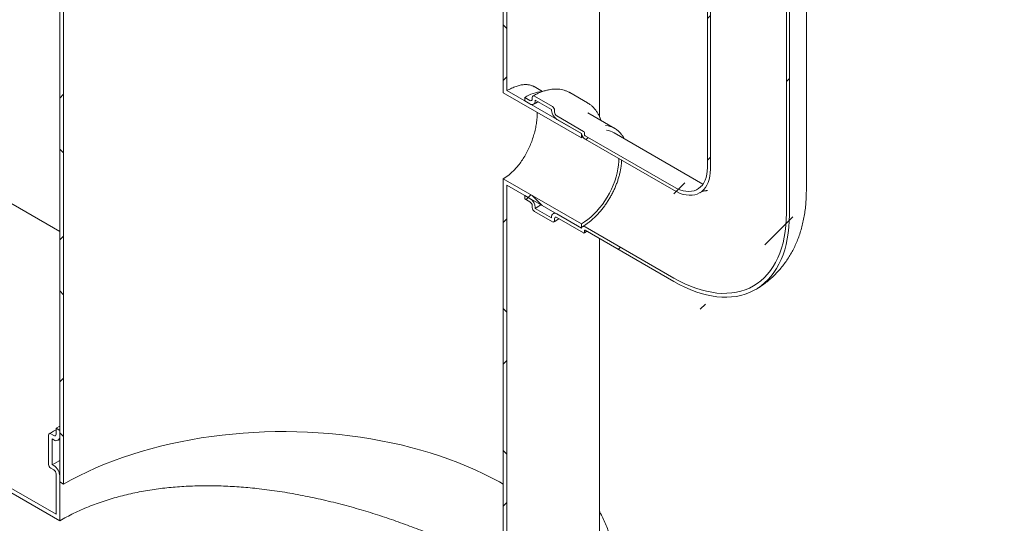
# Model space of a CAD drawing. Units: millimetres. Extents: x 8 to 412, y 5 to 290.
# Drawn here: x 354 to 385, y 203 to 219 of the extents above; entities that cross this region are included whole.
import ezdxf

# ---------------------------------------------------------------- set-up
doc = ezdxf.new("R2010")
doc.units = ezdxf.units.MM

msp = doc.modelspace()

# ---------------------------------------------------------------- hatches: boundary and pattern name
at = {"linetype": 'Continuous', "lineweight": 0}
h = msp.add_hatch(dxfattribs=at)
h.set_pattern_fill('ANSI31', style=0)
edge = h.paths.add_edge_path(flags=0)
edge.add_line((255.356755, 255.373034), (255.291297, 255.410822))
edge.add_arc((281.99111, 223.775404), 42.666667, 130.1638581, 188.8366879)
edge.add_arc((261.412804, 220.57622), 8.2, 188.8366879, 270)
edge.add_line((261.412804, 213.880585), (374.222903, 148.756702))
edge.add_arc((374.222903, 155.452336), 8.2, 270, 307.3557921)
edge.add_arc((353.644597, 182.410726), 42.666667, 307.3557921, 356.7507089)
edge.add_line((381.149385, 180.849233), (381.020063, 180.923889))
edge.add_arc((353.644597, 182.410726), 42.5, 307.3557921, 356.8911615, ccw=False)
edge.add_arc((374.222903, 155.452336), 8.033333, 270, 307.3557921, ccw=False)
edge.add_line((374.222903, 148.892792), (281.637557, 202.341174))
edge.add_line((281.637557, 202.341174), (281.637557, 239.629872))
edge.add_line((281.637557, 239.629872), (281.519705, 239.697906))
edge.add_line((281.519705, 239.697906), (281.519705, 202.409208))
edge.add_line((281.519705, 202.409208), (261.412804, 214.016675))
edge.add_arc((261.412804, 220.57622), 8.033333, 188.8366879, 270, ccw=False)
edge.add_arc((281.99111, 223.775404), 42.5, 130.0934345, 188.8366879, ccw=False)
edge.add_arc((255.356755, 253.739953), 2, 87.5930077, 90)
h = msp.add_hatch(dxfattribs=at)
h.set_pattern_fill('ANSI31', style=0)
edge = h.paths.add_edge_path(flags=0)
edge.add_line((273.270126, 252.897875), (273.270126, 252.081334))
edge.add_line((273.270126, 252.081334), (273.222986, 252.108547))
edge.add_arc((273.222986, 251.890803), 0.266667, 90, 150.0026883)
edge.add_line((273.034424, 251.999658), (273.034424, 250.58432))
edge.add_line((273.034424, 250.58432), (355.530215, 202.960514))
edge.add_line((355.530215, 202.960514), (355.530215, 204.375851))
edge.add_arc((355.341653, 204.484705), 0.266667, 330.0026883, 450)
edge.add_line((355.341653, 204.70245), (355.294513, 204.729663))
edge.add_line((355.294513, 204.729663), (355.294513, 205.546204))
edge.add_line((355.294513, 205.546204), (355.341653, 205.518991))
edge.add_arc((355.341653, 205.736735), 0.266667, 270, 330.0026883)
edge.add_line((355.530215, 205.62788), (355.530215, 205.818407))
edge.add_line((355.530215, 205.818407), (355.412364, 205.886441))
edge.add_line((355.412364, 205.886441), (355.412364, 205.695914))
edge.add_arc((355.341653, 205.736735), 0.1, 270, 330.0026883, ccw=False)
edge.add_line((355.341653, 205.655081), (355.247372, 205.709508))
edge.add_arc((355.247372, 205.627854), 0.1, 90, 150.0026883)
edge.add_line((355.176662, 205.668674), (355.176662, 204.743261))
edge.add_arc((355.247372, 204.702441), 0.1, 150.0026883, 270)
edge.add_line((355.247372, 204.620787), (355.341653, 204.56636))
edge.add_arc((355.341653, 204.484705), 0.1, -29.9973117, 90, ccw=False)
edge.add_line((355.412364, 204.443885), (355.412364, 203.164638))
edge.add_line((355.412364, 203.164638), (273.152275, 250.652376))
edge.add_line((273.152275, 250.652376), (273.152275, 251.931624))
edge.add_arc((273.222986, 251.890803), 0.1, 90, 150.0026883, ccw=False)
edge.add_line((273.222986, 251.972457), (273.317267, 251.91803))
edge.add_arc((273.317267, 251.999684), 0.1, 270, 330.0026883)
edge.add_line((273.387977, 251.958864), (273.387977, 252.884277))
edge.add_arc((273.317267, 252.925097), 0.1, 330.0026883, 450)
edge.add_line((273.317267, 253.006751), (273.222986, 253.061178))
edge.add_arc((273.222986, 253.142832), 0.1, 150.0026883, 270, ccw=False)
edge.add_line((273.152275, 253.183653), (273.152275, 253.374179))
edge.add_line((273.152275, 253.374179), (273.034424, 253.442213))
edge.add_line((273.034424, 253.442213), (273.034424, 253.251687))
edge.add_arc((273.222986, 253.142832), 0.266667, 150.0026883, 270)
edge.add_line((273.222986, 252.925088), (273.270126, 252.897875))
h = msp.add_hatch(dxfattribs=at)
h.set_pattern_fill('ANSI37', angle=90, style=0)
h.paths.add_polyline_path([(355.648066, 231.335318), (355.530215, 231.403352), (355.530215, 204.185325), (355.648066, 204.117291)], flags=0)
h = msp.add_hatch(dxfattribs=at)
h.set_pattern_fill('ANSI31', style=0)
edge = h.paths.add_edge_path(flags=0)
edge.add_arc((372.144843, 215.170733), 0.033333, 150.0026883, 270, ccw=False)
edge.add_line((372.121273, 215.184339), (372.121273, 215.238775))
edge.add_arc((372.097703, 215.252382), 0.033333, 330.0026883, 450)
edge.add_line((372.097703, 215.2796), (371.249175, 215.769445))
edge.add_arc((371.249175, 215.851099), 0.1, 150.0026883, 270, ccw=False)
edge.add_line((371.178464, 215.89192), (371.178464, 215.946356))
edge.add_arc((371.107754, 215.987176), 0.1, 330.0026883, 450)
edge.add_line((371.107754, 216.06883), (370.542068, 216.395393))
edge.add_arc((370.542068, 216.313739), 0.1, 90, 150.0026883)
edge.add_line((370.471357, 216.35456), (370.471357, 216.300124))
edge.add_arc((370.400647, 216.340944), 0.1, 270, 330.0026883, ccw=False)
edge.add_line((370.400647, 216.25929), (370.235655, 216.354538))
edge.add_line((370.235655, 216.354538), (370.235655, 216.245666))
edge.add_line((370.235655, 216.245666), (370.400647, 216.150418))
edge.add_arc((370.400647, 216.340944), 0.233333, 270, 330.0026883)
edge.add_line((370.565638, 216.245696), (370.565638, 216.272915))
edge.add_line((370.565638, 216.272915), (371.084183, 215.973565))
edge.add_line((371.084183, 215.973565), (371.084183, 215.946347))
edge.add_arc((371.249175, 215.851099), 0.233333, 150.0026883, 270)
edge.add_line((371.249175, 215.660573), (372.029373, 215.210174))
edge.add_arc((372.144843, 215.170733), 0.166667, 161.1412345, 270)
edge.add_line((372.144843, 215.034642), (374.9497, 213.415433))
edge.add_arc((374.9497, 214.749116), 1.633333, 270, 330.0026883)
edge.add_line((376.104641, 214.082383), (376.104641, 227.691397))
edge.add_arc((379.663746, 225.63677), 5.033333, -29.9973117, 150.0026883, ccw=False)
edge.add_line((383.22285, 223.582142), (383.317131, 223.527715))
edge.add_arc((379.663746, 225.63677), 5.166667, 330.0026883, 510.0026883)
edge.add_line((376.010361, 227.745824), (376.010361, 214.13681))
edge.add_arc((374.9497, 214.749116), 1.5, 270, 330.0026883, ccw=False)
edge.add_line((374.9497, 213.524305), (372.144843, 215.143515))
h = msp.add_hatch(dxfattribs=at)
h.set_pattern_fill('ANSI31', style=0)
edge = h.paths.add_edge_path(flags=0)
edge.add_arc((372.144843, 212.122314), 0.033333, 90, 150.0026883, ccw=False)
edge.add_line((372.144843, 212.149532), (374.9497, 210.530322))
edge.add_arc((374.9497, 214.749116), 5.166667, 270, 330.0026883)
edge.add_line((378.603085, 212.640062), (378.603085, 226.249076))
edge.add_arc((379.663746, 225.63677), 1.5, -29.9973117, 150.0026883, ccw=False)
edge.add_line((380.724406, 225.024463), (380.818687, 224.970036))
edge.add_arc((379.663746, 225.63677), 1.633333, 330.0026883, 510.0026883)
edge.add_line((378.508805, 226.303503), (378.508805, 212.694489))
edge.add_arc((374.9497, 214.749116), 5.033333, 270, 330.0026883, ccw=False)
edge.add_line((374.9497, 210.639194), (372.144843, 212.258404))
edge.add_arc((372.144843, 212.122314), 0.166667, 90, 140.8887946)
edge.add_line((372.029373, 212.216191), (371.249175, 212.66659))
edge.add_arc((371.249175, 212.476064), 0.233333, 90, 150.0026883)
edge.add_line((371.084183, 212.571311), (371.084183, 212.544093))
edge.add_line((371.084183, 212.544093), (370.565638, 212.843443))
edge.add_line((370.565638, 212.843443), (370.565638, 212.870661))
edge.add_arc((370.400647, 212.965909), 0.233333, 330.0026883, 450)
edge.add_line((370.400647, 213.156435), (370.235655, 213.251683))
edge.add_line((370.235655, 213.251683), (370.235655, 213.14281))
edge.add_line((370.235655, 213.14281), (370.400647, 213.047563))
edge.add_arc((370.400647, 212.965909), 0.1, -29.9973117, 90, ccw=False)
edge.add_line((370.471357, 212.925088), (370.471357, 212.870652))
edge.add_arc((370.542068, 212.829832), 0.1, 150.0026883, 270)
edge.add_line((370.542068, 212.748178), (371.107754, 212.421615))
edge.add_arc((371.107754, 212.503269), 0.1, 270, 330.0026883)
edge.add_line((371.178464, 212.462448), (371.178464, 212.516884))
edge.add_arc((371.249175, 212.476064), 0.1, 90, 150.0026883, ccw=False)
edge.add_line((371.249175, 212.557718), (372.097703, 212.067873))
edge.add_arc((372.097703, 212.095091), 0.033333, 270, 330.0026883)
edge.add_line((372.121273, 212.081484), (372.121273, 212.13592))
h = msp.add_hatch(dxfattribs=at)
h.set_pattern_fill('ANSI37', angle=90, style=0)
h.paths.add_polyline_path([(369.672351, 223.239271), (369.5545, 223.307305), (369.5545, 216.502798), (372.029373, 215.074084), (372.029373, 215.210174), (369.672351, 216.570854)], flags=0)
h = msp.add_hatch(dxfattribs=at)
h.set_pattern_fill('ANSI37', angle=90, style=0)
h.paths.add_polyline_path([(369.5545, 213.780995), (369.5545, 196.089278), (369.672351, 196.021244), (369.672351, 213.576871), (372.029373, 212.216191), (372.029373, 212.352281)], flags=0)

# ---------------------------------------------------------------- linework, layer by layer
at = {"color": 7, "linetype": 'Continuous', "lineweight": 15}
for p, q in [((355.530215, 212.113362), (274.745054, 258.749643)), ((355.530215, 202.960514), (273.034424, 250.58432)), ((273.152275, 250.652376), (355.412364, 203.164638)), ((355.530215, 231.403352), (355.530215, 204.185325)), ((355.648066, 231.335318), (355.648066, 204.117291)), ((376.010361, 214.13681), (376.010361, 227.745824)), ((376.104641, 214.082383), (376.104641, 227.691397)), ((372.601283, 215.735021), (372.601283, 227.321311)), ((379.140056, 213.388436), (379.140056, 226.99745)), ((378.508805, 226.303503), (378.508805, 212.694489)), ((378.603085, 226.249076), (378.603085, 212.640062)), ((369.5545, 216.502798), (369.5545, 223.307305)), ((369.672351, 216.570854), (369.672351, 223.239271)), ((369.5545, 216.502798), (372.029373, 215.074084)), ((369.672351, 216.570854), (372.029373, 215.210174)), ((370.796316, 216.541905), (370.529274, 216.696065)), ((372.224329, 216.179398), (371.658644, 216.505961)), ((370.235655, 216.245666), (370.235655, 216.354538)), ((370.235655, 216.354538), (370.400647, 216.25929)), ((370.400647, 216.150418), (370.235655, 216.245666)), ((370.471357, 216.300124), (370.471357, 216.35456)), ((370.542068, 216.395393), (371.107754, 216.06883)), ((371.084183, 215.973565), (370.565638, 216.272915)), ((370.565638, 216.272915), (370.565638, 216.245696)), ((372.233172, 216.174212), (372.224329, 216.179398)), ((371.084183, 215.946347), (371.084183, 215.973565)), ((371.178464, 215.946356), (371.178464, 215.89192)), ((373.080956, 215.376966), (372.232428, 215.866811)), ((371.249175, 215.769445), (372.097703, 215.2796)), ((372.029373, 215.210174), (371.249175, 215.660573)), ((372.029373, 215.210174), (372.029373, 215.074084)), ((372.121273, 215.238775), (372.121273, 215.184339)), ((375.866293, 213.61507), (373.061436, 215.234279)), ((372.076043, 215.099958), (372.029373, 215.074084)), ((372.144843, 215.143515), (374.9497, 213.524305)), ((374.9497, 213.415433), (372.144843, 215.034642)), ((369.5545, 196.089278), (369.5545, 213.780995)), ((372.029373, 212.352281), (369.5545, 213.780995)), ((369.672351, 196.021244), (369.672351, 213.576871)), ((372.029373, 212.216191), (369.672351, 213.576871)), ((370.235655, 213.14281), (370.235655, 213.251683)), ((370.235655, 213.251683), (370.400647, 213.156435)), ((370.400647, 213.047563), (370.235655, 213.14281)), ((370.471357, 212.870652), (370.471357, 212.925088)), ((371.107754, 212.421615), (370.542068, 212.748178)), ((370.565638, 212.870661), (370.565638, 212.843443)), ((370.565638, 212.843443), (371.084183, 212.544093)), ((371.179448, 212.706843), (371.132518, 212.678142)), ((371.084183, 212.544093), (371.084183, 212.571311)), ((371.178464, 212.516884), (371.178464, 212.462448)), ((371.249175, 212.66659), (372.029373, 212.216191)), ((372.097703, 212.067873), (371.249175, 212.557718)), ((372.029373, 212.352281), (372.029373, 212.216191)), ((372.121273, 212.13592), (372.121273, 212.081484)), ((372.144843, 212.258404), (374.9497, 210.639194)), ((374.9497, 210.530322), (372.144843, 212.149532)), ((372.601283, 201.736366), (372.601283, 211.886035)), ((355.412364, 205.886441), (355.530215, 205.953377)), ((355.530215, 205.818407), (355.412364, 205.886441)), ((355.412364, 205.886441), (355.412364, 205.695914)), ((355.176662, 205.668674), (355.176662, 204.743261)), ((355.341653, 205.655081), (355.247372, 205.709508)), ((355.294513, 204.729663), (355.294513, 205.546204)), ((355.294513, 205.546204), (355.341653, 205.518991)), ((355.474976, 205.505788), (355.530215, 205.537144)), ((355.530215, 205.62788), (355.530215, 205.818407)), ((355.247372, 204.620787), (355.341653, 204.56636)), ((355.294513, 204.729663), (355.530215, 204.861477)), ((355.341653, 204.70245), (355.294513, 204.729663)), ((355.412364, 204.443885), (355.412364, 203.164638)), ((355.530215, 202.960514), (355.530215, 204.375851)), ((355.530215, 204.185325), (355.648066, 204.117291))]:
    msp.add_line(p, q, dxfattribs=at)
at = {"color": 7, "linetype": 'Continuous', "lineweight": 15, "flags": 128}
for points in [[(372.029373, 212.352281), (372.129318, 212.414881), (372.228543, 212.486835), (372.326332, 212.567624), (372.421982, 212.656668), (372.514804, 212.753323), (372.604127, 212.856895), (372.68931, 212.966636), (372.769738, 213.081756), (372.844831, 213.201425), (372.914049, 213.324782), (372.976893, 213.450937), (373.03291, 213.578981), (373.081697, 213.707993), (373.122901, 213.837042), (373.156227, 213.965198), (373.181433, 214.091539), (373.198339, 214.215153), (373.206823, 214.335151), (373.20764, 214.421103)], [(376.010361, 214.13681), (376.005836, 214.026411), (375.992301, 213.922177), (375.969871, 213.824999), (375.938737, 213.735705), (375.899164, 213.655057), (375.851492, 213.583743), (375.796125, 213.522372), (375.733538, 213.471467), (375.664263, 213.431462), (375.588891, 213.402699), (375.508066, 213.385423), (375.422477, 213.379782), (375.332855, 213.385823), (375.239964, 213.403496), (375.144596, 213.432649), (375.047566, 213.473033), (374.9497, 213.524305)], [(376.104641, 214.082383), (376.100247, 213.968682), (376.087095, 213.860921), (376.065288, 213.759919), (376.03499, 213.666445), (375.996432, 213.581212), (375.949909, 213.504867), (375.895773, 213.437991), (375.834437, 213.381094), (375.766367, 213.334608), (375.692082, 213.298888), (375.612147, 213.274204), (375.527171, 213.260746), (375.4378, 213.258615), (375.344713, 213.267828), (375.248621, 213.288314), (375.150254, 213.319918), (375.05036, 213.362398), (374.9497, 213.415433)], [(370.565638, 212.843443), (370.676607, 212.912299), (370.743534, 212.95849)], [(374.9497, 210.639194), (375.124337, 210.543329), (375.298554, 210.457596), (375.471929, 210.382202), (375.644047, 210.317327), (375.814492, 210.26313), (375.982854, 210.219739), (376.148726, 210.187261), (376.311711, 210.165772), (376.471413, 210.155325), (376.62745, 210.155944), (376.779446, 210.167629), (376.927033, 210.190351), (377.069856, 210.224056), (377.207572, 210.268662), (377.339849, 210.324062), (377.466367, 210.390122), (377.586823, 210.466683), (377.700925, 210.553561), (377.8084, 210.650547), (377.908987, 210.757406), (378.002446, 210.873882), (378.08855, 210.999693), (378.167092, 211.134537), (378.237884, 211.278089), (378.300754, 211.430003), (378.355551, 211.589913), (378.402143, 211.757434), (378.440417, 211.932162), (378.470283, 212.113677), (378.491666, 212.30154), (378.504517, 212.4953), (378.508805, 212.694489)], [(374.9497, 210.530322), (375.123535, 210.434748), (375.296977, 210.348947), (375.469631, 210.273114), (375.641108, 210.20742), (375.811019, 210.152015), (375.978978, 210.107024), (376.144606, 210.072548), (376.307526, 210.048667), (376.467371, 210.035433), (376.623778, 210.032878), (376.776393, 210.041006), (376.924869, 210.0598), (377.068872, 210.089217), (377.208073, 210.129189), (377.342159, 210.179628), (377.470825, 210.240417), (377.593779, 210.311421), (377.710745, 210.392477), (377.821455, 210.483402), (377.92566, 210.583991), (378.023123, 210.694015), (378.113625, 210.813225), (378.196958, 210.941351), (378.272936, 211.078103), (378.341386, 211.223171), (378.402152, 211.376226), (378.455098, 211.536922), (378.500102, 211.704895), (378.537064, 211.879763), (378.565899, 212.061132), (378.586543, 212.24859), (378.598947, 212.441713), (378.603085, 212.640062)], [(372.029373, 212.216191), (372.035076, 212.235215), (372.043987, 212.250939), (372.055847, 212.262903), (372.070308, 212.270757), (372.086948, 212.274272), (372.10528, 212.273345), (372.124768, 212.268004), (372.144843, 212.258404)], [(369.5545, 204.117291), (369.433447, 204.185977), (369.185271, 204.31968), (368.929249, 204.448359), (368.665685, 204.571859), (368.394895, 204.690034), (368.1172, 204.802743), (367.832932, 204.909852), (367.542429, 205.011232), (367.246038, 205.106764), (366.944111, 205.196333), (366.637009, 205.279832), (366.325097, 205.357162), (366.008748, 205.428232), (365.688338, 205.492955), (365.364249, 205.551255), (365.036868, 205.603063), (364.706584, 205.648317), (364.373791, 205.686963), (364.038886, 205.718954), (363.702267, 205.744253), (363.364336, 205.76283), (363.025496, 205.774662), (362.686151, 205.779735), (362.346704, 205.778044), (362.007561, 205.76959), (361.669125, 205.754383), (361.331801, 205.732442), (360.995989, 205.703793), (360.66209, 205.668469), (360.330502, 205.626513), (360.00162, 205.577975), (359.675836, 205.522912), (359.353539, 205.461391), (359.035112, 205.393485), (358.720935, 205.319274), (358.411382, 205.238847), (358.106822, 205.1523), (357.807619, 205.059736), (357.514128, 204.961266), (357.226699, 204.857006), (356.945676, 204.747081), (356.671393, 204.631621), (356.404176, 204.510766), (356.144344, 204.384657), (355.892208, 204.253447), (355.648066, 204.117291)]]:
    msp.add_lwpolyline(points, dxfattribs=at)
at = {"color": 7, "linetype": 'Continuous', "lineweight": 15}
for centre, radius, start, end in [((370.920464, 215.239597), 1.308456, 95.8699632, 121.558727), ((370.42825, 216.293131), 0.043671, 230.7967148, 9.214037), ((370.465054, 216.22938), 0.101899, 230.7967148, 9.214037), ((370.514465, 216.361552), 0.043671, 50.7967148, 189.214037), ((371.4424, 215.962648), 0.358588, 182.6054785, 237.3945217), ((371.024943, 215.93937), 0.15368, 2.6054785, 57.3945217), ((371.331986, 215.898906), 0.15368, 182.6054785, 237.3945217), ((372.286677, 215.25369), 0.260957, 189.5993204, 237.0769775), ((372.070099, 215.236447), 0.051227, 2.6054785, 57.3945217), ((372.172447, 215.186668), 0.051227, 182.6054785, 237.3945217), ((372.739565, 214.785784), 0.682162, 35.2271915, 85.4441467), ((372.741731, 214.67331), 0.645676, 60.3205451, 83.0376281), ((370.207421, 212.85436), 0.358588, 2.6054785, 57.3945217), ((370.317836, 212.918102), 0.15368, 2.6054785, 57.3945217), ((370.624879, 212.877638), 0.15368, 182.6054785, 237.3945217), ((371.184767, 212.587628), 0.101899, 50.7967148, 189.214037), ((371.135357, 212.455455), 0.043671, 230.7967148, 9.214037), ((371.221572, 212.523877), 0.043671, 50.7967148, 189.214037), ((372.106904, 212.079153), 0.014557, 230.7967148, 9.214037), ((372.135642, 212.138251), 0.014557, 50.7967148, 189.214037), ((355.219769, 205.675667), 0.043671, 50.7967148, 189.214037), ((355.369257, 205.688922), 0.043671, 230.7967148, 9.214037), ((355.415262, 205.609233), 0.116456, 230.7967148, 9.214037), ((355.330183, 204.750247), 0.15368, 182.6054785, 237.3945217), ((355.120824, 204.357222), 0.409815, 2.6054785, 57.3945217), ((355.258842, 204.436899), 0.15368, 2.6054785, 57.3945217)]:
    msp.add_arc(centre, radius, start, end, dxfattribs=at)
for points, knots in [([(370.528911, 216.695392), (370.499932, 216.710113), (370.440299, 216.740409), (370.336108, 216.761559), (370.220041, 216.763955), (370.094323, 216.74593), (369.960271, 216.70782), (369.819382, 216.651091), (369.721361, 216.5976), (369.672351, 216.570854)], [0, 0, 0, 0, 0.135020682, 0.277858805, 0.421738512, 0.56608238, 0.709950442, 0.854976, 1, 1, 1, 1]), ([(371.662455, 216.502368), (371.645002, 216.512627), (371.600986, 216.5385), (371.52463, 216.569457), (371.43475, 216.5963), (371.340602, 216.613216), (371.242785, 216.62059), (371.141596, 216.618218), (371.037481, 216.606088), (370.930924, 216.584174), (370.822463, 216.552607), (370.712676, 216.511327), (370.602304, 216.46143), (370.528765, 216.420678), (370.492072, 216.400344)], [0, 0, 0, 0, 0.055146373, 0.139079366, 0.223090925, 0.307429467, 0.392282194, 0.477750267, 0.563844928, 0.650503266, 0.737616294, 0.825058914, 0.912713289, 1, 1, 1, 1]), ([(370.517304, 216.138866), (370.533341, 216.147864), (370.579993, 216.174039), (370.630145, 216.199792), (370.663135, 216.213132), (370.666699, 216.214573)], [0, 0, 0, 0, 0.318438762, 0.926361787, 1, 1, 1, 1]), ([(372.640168, 215.631428), (372.632351, 215.655363), (372.613162, 215.714119), (372.573843, 215.800053), (372.523702, 215.889466), (372.466301, 215.970518), (372.402545, 216.043314), (372.332258, 216.10653), (372.275656, 216.149704), (372.240954, 216.168711), (372.233423, 216.172836)], [0, 0, 0, 0, 0.100265069, 0.246123982, 0.39118618, 0.535247152, 0.678187554, 0.820025504, 0.960941882, 1, 1, 1, 1]), ([(369.5545, 213.780995), (369.617208, 213.821257), (369.742626, 213.901783), (369.901321, 214.05018), (370.03238, 214.199867), (370.138646, 214.342843), (370.236717, 214.496774), (370.325305, 214.660165), (370.403969, 214.830521), (370.471984, 215.005398), (370.528485, 215.182512), (370.573261, 215.359252), (370.607134, 215.537167), (370.6266, 215.711307), (370.634617, 215.827594), (370.632403, 215.880464), (370.6324, 215.88054)], [0, 0, 0, 0, 0.10224354, 0.204490585, 0.275026007, 0.345783096, 0.416322801, 0.487705049, 0.559311678, 0.63069328, 0.702573311, 0.774684553, 0.8465595, 0.923225361, 0.9998903, 1, 1, 1, 1]), ([(373.373996, 215.053842), (373.367296, 215.067627), (373.346753, 215.109895), (373.322709, 215.149379), (373.303766, 215.172815), (373.303477, 215.173171)], [0, 0, 0, 0, 0.322777201, 0.989696908, 1, 1, 1, 1]), ([(373.296846, 214.369606), (373.296737, 214.356275), (373.296344, 214.307919), (373.288491, 214.219742), (373.273282, 214.106013), (373.250661, 213.988905), (373.221254, 213.869564), (373.185034, 213.748666), (373.142219, 213.627035), (373.093034, 213.505462), (373.037768, 213.384748), (372.976757, 213.265684), (372.910383, 213.149045), (372.839075, 213.035593), (372.763302, 212.926064), (372.683573, 212.821163), (372.600428, 212.721558), (372.514439, 212.627873), (372.42621, 212.5407), (372.33636, 212.460511), (372.245558, 212.387983), (372.153639, 212.322206), (372.092449, 212.285308), (372.061517, 212.266655)], [0, 0, 0, 0, 0.01852832, 0.067210711, 0.115967665, 0.164813327, 0.213749794, 0.262771637, 0.311868869, 0.361028846, 0.410237438, 0.459479736, 0.508740432, 0.558004021, 0.607250429, 0.656463245, 0.705626828, 0.754725746, 0.803745137, 0.852671376, 0.901493188, 0.950203458, 1, 1, 1, 1]), ([(375.76692, 213.333578), (375.777793, 213.340107), (375.808461, 213.35852), (375.859818, 213.378986), (375.913094, 213.394958), (375.955745, 213.402948), (375.98866, 213.406101), (376.010061, 213.406332), (376.020299, 213.405385), (376.01921, 213.405542), (376.018904, 213.405586)], [0, 0, 0, 0, 0.09512663, 0.268287742, 0.42350171, 0.564180107, 0.693727872, 0.827223729, 0.951318657, 1, 1, 1, 1]), ([(377.532286, 210.275293), (377.571432, 210.298159), (377.6612, 210.350595), (377.794953, 210.443114), (377.934066, 210.550523), (378.06644, 210.666257), (378.19207, 210.789674), (378.310698, 210.920614), (378.422153, 211.058811), (378.526261, 211.20406), (378.622862, 211.356168), (378.711797, 211.51497), (378.792908, 211.680321), (378.86603, 211.852085), (378.930986, 212.030125), (378.98759, 212.214286), (379.035648, 212.404369), (379.074949, 212.600117), (379.105354, 212.801178), (379.126503, 213.007151), (379.138179, 213.203268), (379.139476, 213.331252), (379.140056, 213.388436)], [0, 0, 0, 0, 0.037154216, 0.085200788, 0.133203756, 0.181239299, 0.229384516, 0.277717644, 0.326318046, 0.375265885, 0.424641347, 0.474523285, 0.524987137, 0.576101995, 0.627926773, 0.680505565, 0.733862539, 0.787997038, 0.842879891, 0.898452155, 0.954627312, 1, 1, 1, 1]), ([(371.157749, 212.416664), (371.177241, 212.428113), (371.230631, 212.459474), (371.283624, 212.495521), (371.317271, 212.518407)], [0, 0, 0, 0, 0.365090314, 1, 1, 1, 1]), ([(372.114368, 212.066223), (372.132386, 212.076653), (372.160478, 212.092916), (372.188414, 212.111816), (372.198433, 212.118595)], [0, 0, 0, 0, 0.64136523, 1, 1, 1, 1]), ([(355.412364, 205.834142), (355.385334, 205.819693), (355.312292, 205.780648), (355.241789, 205.740039), (355.197377, 205.714459)], [0, 0, 0, 0, 0.370070444, 1, 1, 1, 1]), ([(369.5545, 201.426057), (369.516402, 201.448194), (369.32598, 201.558838), (368.954854, 201.754221), (368.443745, 202.009962), (367.913037, 202.25563), (367.367964, 202.490533), (366.810532, 202.713554), (366.237725, 202.925555), (365.652902, 203.124485), (365.047929, 203.311919), (364.423486, 203.485184), (363.780827, 203.641799), (363.133179, 203.777122), (362.484161, 203.889114), (361.862379, 203.972476), (361.269069, 204.028696), (360.704517, 204.060663), (360.144396, 204.070171), (359.591326, 204.056393), (359.047936, 204.01849), (358.507501, 203.954622), (357.971849, 203.861695), (357.442856, 203.738319), (356.930598, 203.586595), (356.438847, 203.406385), (355.968218, 203.200808), (355.676019, 203.040504), (355.530215, 202.960514)], [0, 0, 0, 0, 0.010349115, 0.051727096, 0.093056318, 0.134235793, 0.174132576, 0.214150889, 0.254216658, 0.294246777, 0.334153493, 0.376176771, 0.418328963, 0.46052669, 0.502682204, 0.544708277, 0.58165003, 0.618716111, 0.655841252, 0.692961148, 0.730015102, 0.766948743, 0.805661468, 0.844534973, 0.883486582, 0.922433167, 0.961295053, 1, 1, 1, 1]), ([(373.064368, 201.893101), (373.063913, 201.89695), (373.055838, 201.965238), (373.030386, 202.09749), (372.987229, 202.289578), (372.932496, 202.48071), (372.867624, 202.670755), (372.792631, 202.85958), (372.706332, 203.046722), (372.642244, 203.175844), (372.604104, 203.241923), (372.601283, 203.246811)], [0, 0, 0, 0, 0.00835078, 0.148153762, 0.288016558, 0.427959334, 0.56799825, 0.708144974, 0.848406542, 0.988785552, 1, 1, 1, 1])]:
    msp.add_open_spline(points, degree=3, knots=knots, dxfattribs=at)

doc.saveas('drawing.dxf')
